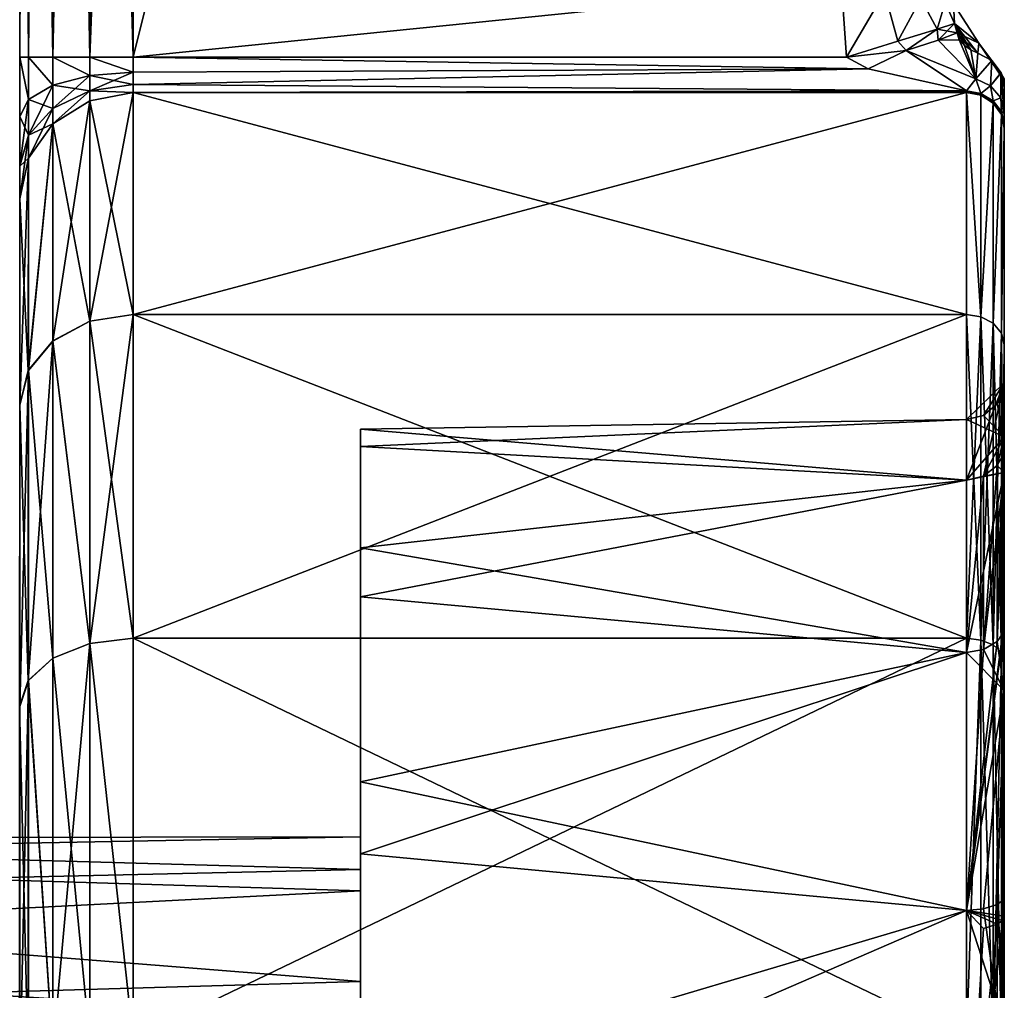
# Model space of a CAD drawing. Extents: x -154 to 139, y -36 to 34.
# Drawn here: x 124 to 137, y 3 to 16 of the extents above; entities that cross this region are included whole.
import ezdxf

# ---------------------------------------------------------------- set-up
doc = ezdxf.new("R2010")
doc.units = 0
doc.header["$MEASUREMENT"] = 0

msp = doc.modelspace()

# ---------------------------------------------------------------- linework, layer by layer
for points in [[(124.286819, 31.133095, -0.500057), (124.286392, 15.282111, -0.500026), (124.28685, 31.133087, 0.499936)], [(124.400574, 15.282114, -1.074063), (124.286392, 15.282111, -0.500026), (124.286819, 31.133095, -0.500057)], [(124.28685, 31.133087, 0.499936), (124.286392, 15.282111, -0.500026), (124.28643, 15.282104, 0.499967)], [(124.35157, 31.114132, 0.935654), (124.28685, 31.133087, 0.499936), (124.28643, 15.282104, 0.499967)], [(124.35157, 31.114132, 0.935654), (124.28643, 15.282104, 0.499967), (124.40065, 15.282101, 1.073994)], [(124.400574, 15.282114, -1.074063), (124.286819, 31.133095, -0.500057), (124.456993, 31.083385, -1.194091)], [(124.538094, 31.059681, 1.330922), (124.35157, 31.114132, 0.935654), (124.40065, 15.282101, 1.073994)], [(124.725662, 15.282116, -1.560709), (124.400574, 15.282114, -1.074063), (124.456993, 31.083385, -1.194091)], [(124.725662, 15.282116, -1.560709), (124.456993, 31.083385, -1.194091), (124.918777, 30.9484, -1.723382)], [(124.538094, 31.059681, 1.330922), (124.40065, 15.282101, 1.073994), (124.725769, 15.282095, 1.560612)], [(125.049301, 30.910118, 1.806006), (124.538094, 31.059681, 1.330922), (124.725769, 15.282095, 1.560612)], [(125.212357, 15.282114, -1.885859), (124.725662, 15.282116, -1.560709), (124.918777, 30.9484, -1.723382)], [(125.212357, 15.282114, -1.885859), (124.918777, 30.9484, -1.723382), (125.331268, 30.827412, -1.929241)], [(129.703827, 31.021276, -2.000283), (125.786362, 15.282112, -2.000154), (125.786774, 30.693481, -2.000112)], [(129.703827, 31.021276, -2.000283), (135.138092, 16.234049, -2.000493), (125.786362, 15.282112, -2.000154)], [(125.786499, 15.282085, 1.999964), (129.703964, 31.02125, 1.999691), (125.786911, 30.693455, 1.999863)], [(135.138245, 16.23402, 1.999483), (129.703964, 31.02125, 1.999691), (125.786499, 15.282085, 1.999964)], [(125.049301, 30.910118, 1.806006), (124.725769, 15.282095, 1.560612), (125.212486, 15.282089, 1.885719)], [(125.786911, 30.693455, 1.999863), (125.049301, 30.910118, 1.806006), (125.212486, 15.282089, 1.885719)], [(125.786362, 15.282112, -2.000154), (125.212357, 15.282114, -1.885859), (125.331268, 30.827412, -1.929241)], [(125.786362, 15.282112, -2.000154), (125.331268, 30.827412, -1.929241), (125.786774, 30.693481, -2.000112)], [(125.786911, 30.693455, 1.999863), (125.212486, 15.282089, 1.885719), (125.786499, 15.282085, 1.999964)], [(135.138092, 16.234049, -2.000493), (135.203979, 15.282057, -2.000564), (125.786362, 15.282112, -2.000154)], [(135.204117, 15.28203, 1.999553), (135.138245, 16.23402, 1.999483), (125.786499, 15.282085, 1.999964)], [(135.203979, 15.282057, -2.000564), (135.138092, 16.234049, -2.000493), (135.704315, 16.139645, -1.886318)], [(135.704437, 16.139618, 1.88526), (135.138245, 16.23402, 1.999483), (135.204117, 15.28203, 1.999553)], [(135.203979, 15.282057, -2.000564), (135.704315, 16.139645, -1.886318), (135.882492, 15.493338, -1.821556)], [(135.882629, 15.493314, 1.820482), (135.704437, 16.139618, 1.88526), (135.204117, 15.28203, 1.999553)], [(135.882492, 15.493338, -1.821556), (135.704315, 16.139645, -1.886318), (136.184418, 16.059593, -1.561211)], [(135.882629, 15.493314, 1.820482), (136.184525, 16.05957, 1.56011), (135.704437, 16.139618, 1.88526)], [(135.882492, 15.493338, -1.821556), (136.184418, 16.059593, -1.561211), (136.399017, 15.654272, -1.327309)], [(136.399109, 15.654253, 1.32619), (136.184525, 16.05957, 1.56011), (135.882629, 15.493314, 1.820482)], [(136.399017, 15.654272, -1.327309), (136.184418, 16.059593, -1.561211), (136.505142, 16.00613, -1.074592)], [(136.399109, 15.654253, 1.32619), (136.505219, 16.006115, 1.073464), (136.184525, 16.05957, 1.56011)], [(136.399017, 15.654272, -1.327309), (136.505142, 16.00613, -1.074592), (136.630356, 15.72632, -0.635695)], [(136.630402, 15.726311, 0.634557), (136.505219, 16.006115, 1.073464), (136.399109, 15.654253, 1.32619)], [(136.505142, 16.00613, -1.074592), (136.617767, 15.987456, -0.500567), (136.630356, 15.72632, -0.635695)], [(136.630402, 15.726311, 0.634557), (136.617798, 15.987451, 0.499429), (136.505219, 16.006115, 1.073464)], [(136.630356, 15.72632, -0.635695), (136.617767, 15.987456, -0.500567), (136.951767, 15.469208, -0.000724)], [(136.617767, 15.987456, -0.500567), (136.617798, 15.987451, 0.499429), (136.951767, 15.469208, -0.000724)], [(136.951767, 15.469208, -0.000724), (136.617798, 15.987451, 0.499429), (136.630402, 15.726311, 0.634557)], [(136.399017, 15.654272, -1.327309), (135.98909, 15.37228, -1.824103), (135.882492, 15.493338, -1.821556)], [(135.882629, 15.493314, 1.820482), (135.989212, 15.372255, 1.823023), (136.399109, 15.654253, 1.32619)], [(136.399017, 15.654272, -1.327309), (136.411713, 15.506202, -1.43295), (135.98909, 15.37228, -1.824103)], [(135.989212, 15.372255, 1.823023), (136.411819, 15.506183, 1.431832), (136.399109, 15.654253, 1.32619)], [(136.630356, 15.72632, -0.635695), (136.411713, 15.506202, -1.43295), (136.399017, 15.654272, -1.327309)], [(136.399109, 15.654253, 1.32619), (136.664505, 15.605535, 0.761976), (136.630402, 15.726311, 0.634557)], [(136.399109, 15.654253, 1.32619), (136.411819, 15.506183, 1.431832), (136.664505, 15.605535, 0.761976)], [(136.630356, 15.72632, -0.635695), (136.69104, 15.51044, -0.911824), (136.411713, 15.506202, -1.43295)], [(136.411819, 15.506183, 1.431832), (136.691101, 15.510427, 0.91068), (136.664505, 15.605535, 0.761976)], [(136.844742, 15.377925, -0.879444), (136.630356, 15.72632, -0.635695), (136.939133, 15.336842, -0.871741)], [(136.760834, 15.436616, -0.893017), (136.630356, 15.72632, -0.635695), (136.844742, 15.377925, -0.879444)], [(136.69104, 15.51044, -0.911824), (136.630356, 15.72632, -0.635695), (136.760834, 15.436616, -0.893017)], [(136.630356, 15.72632, -0.635695), (136.951767, 15.469208, -0.000724), (136.939133, 15.336842, -0.871741)], [(136.630402, 15.726311, 0.634557), (136.664505, 15.605535, 0.761976), (136.951767, 15.469208, -0.000724)], [(136.951767, 15.469208, -0.000724), (136.664505, 15.605535, 0.761976), (136.939194, 15.336829, 0.870577)], [(136.939194, 15.336829, 0.870577), (136.664505, 15.605535, 0.761976), (136.844803, 15.377913, 0.878288)], [(136.664505, 15.605535, 0.761976), (136.760895, 15.436604, 0.891869), (136.844803, 15.377913, 0.878288)], [(136.664505, 15.605535, 0.761976), (136.691101, 15.510427, 0.91068), (136.760895, 15.436604, 0.891869)], [(135.882492, 15.493338, -1.821556), (135.98909, 15.37228, -1.824103), (135.203979, 15.282057, -2.000564)], [(135.204117, 15.28203, 1.999553), (135.989212, 15.372255, 1.823023), (135.882629, 15.493314, 1.820482)], [(136.910995, 14.998989, -1.870036), (135.98909, 15.37228, -1.824103), (136.411713, 15.506202, -1.43295)], [(136.911118, 14.998963, 1.868876), (136.411819, 15.506183, 1.431832), (135.989212, 15.372255, 1.823023)], [(136.910995, 14.998989, -1.870036), (136.411713, 15.506202, -1.43295), (136.69104, 15.51044, -0.911824)], [(136.911118, 14.998963, 1.868876), (136.691101, 15.510427, 0.91068), (136.411819, 15.506183, 1.431832)], [(136.910995, 14.998989, -1.870036), (136.69104, 15.51044, -0.911824), (136.760834, 15.436616, -0.893017)], [(136.691101, 15.510427, 0.91068), (136.911118, 14.998963, 1.868876), (136.760895, 15.436604, 0.891869)], [(135.98909, 15.37228, -1.824103), (135.488571, 15.129248, -2.024405), (135.203979, 15.282057, -2.000564)], [(135.204117, 15.28203, 1.999553), (135.488708, 15.129221, 2.02337), (135.989212, 15.372255, 1.823023)], [(136.786469, 14.83798, -2.270749), (135.488571, 15.129248, -2.024405), (135.98909, 15.37228, -1.824103)], [(136.786636, 14.837951, 2.2696), (135.989212, 15.372255, 1.823023), (135.488708, 15.129221, 2.02337)], [(136.786469, 14.83798, -2.270749), (135.98909, 15.37228, -1.824103), (136.910995, 14.998989, -1.870036)], [(136.911118, 14.998963, 1.868876), (135.989212, 15.372255, 1.823023), (136.786636, 14.837951, 2.2696)], [(136.910995, 14.998989, -1.870036), (136.760834, 15.436616, -0.893017), (136.844742, 15.377925, -0.879444)], [(136.760895, 15.436604, 0.891869), (136.911118, 14.998963, 1.868876), (136.844803, 15.377913, 0.878288)], [(136.910995, 14.998989, -1.870036), (136.844742, 15.377925, -0.879444), (136.939133, 15.336842, -0.871741)], [(136.844803, 15.377913, 0.878288), (136.911118, 14.998963, 1.868876), (136.939194, 15.336829, 0.870577)], [(136.951767, 15.469208, -0.000724), (137.120132, 15.238126, -0.840069), (136.939133, 15.336842, -0.871741)], [(137.120193, 15.238115, 0.838891), (136.951767, 15.469208, -0.000724), (136.939194, 15.336829, 0.870577)], [(137.28656, 14.995863, -0.080924), (137.120132, 15.238126, -0.840069), (136.951767, 15.469208, -0.000724)], [(137.286575, 14.974504, 0.327503), (137.28656, 14.995863, -0.080924), (136.951767, 15.469208, -0.000724)], [(137.120193, 15.238115, 0.838891), (137.286575, 14.974504, 0.327503), (136.951767, 15.469208, -0.000724)], [(124.28643, 15.282104, 0.499967), (124.286392, 15.282111, -0.500026), (124.286369, 14.499971, -0.659337)], [(124.400558, 14.724483, -1.187623), (124.286369, 14.499971, -0.659337), (124.286392, 15.282111, -0.500026)], [(124.28643, 15.282104, 0.499967), (124.286369, 14.499971, -0.659337), (124.286423, 14.499964, 0.65928)], [(124.400558, 14.724483, -1.187623), (124.286392, 15.282111, -0.500026), (124.400574, 15.282114, -1.074063)], [(124.400642, 14.724468, 1.187557), (124.28643, 15.282104, 0.499967), (124.286423, 14.499964, 0.65928)], [(124.400642, 14.724468, 1.187557), (124.40065, 15.282101, 1.073994), (124.28643, 15.282104, 0.499967)], [(124.725647, 14.914699, -1.635521), (124.400558, 14.724483, -1.187623), (124.400574, 15.282114, -1.074063)], [(124.725647, 14.914699, -1.635521), (124.400574, 15.282114, -1.074063), (124.725662, 15.282116, -1.560709)], [(124.725761, 14.914677, 1.635425), (124.40065, 15.282101, 1.073994), (124.400642, 14.724468, 1.187557)], [(124.725761, 14.914677, 1.635425), (124.725769, 15.282095, 1.560612), (124.40065, 15.282101, 1.073994)], [(125.212349, 15.041907, -1.934862), (124.725647, 14.914699, -1.635521), (124.725662, 15.282116, -1.560709)], [(125.212349, 15.041907, -1.934862), (124.725662, 15.282116, -1.560709), (125.212357, 15.282114, -1.885859)], [(125.212486, 15.041882, 1.934723), (124.725769, 15.282095, 1.560612), (124.725761, 14.914677, 1.635425)], [(125.212486, 15.041882, 1.934723), (125.212486, 15.282089, 1.885719), (124.725769, 15.282095, 1.560612)], [(125.212349, 15.041907, -1.934862), (125.212357, 15.282114, -1.885859), (125.786346, 15.086524, -2.039893)], [(125.786362, 15.282112, -2.000154), (125.786346, 15.086524, -2.039893), (125.212357, 15.282114, -1.885859)], [(125.786499, 15.086496, 2.039703), (125.786499, 15.282085, 1.999964), (125.212486, 15.282089, 1.885719)], [(125.212486, 15.041882, 1.934723), (125.786499, 15.086496, 2.039703), (125.212486, 15.282089, 1.885719)], [(125.786346, 15.086524, -2.039893), (125.786362, 15.282112, -2.000154), (135.488571, 15.129248, -2.024405)], [(135.488571, 15.129248, -2.024405), (125.786362, 15.282112, -2.000154), (135.203979, 15.282057, -2.000564)], [(135.204117, 15.28203, 1.999553), (125.786499, 15.282085, 1.999964), (135.488708, 15.129221, 2.02337)], [(125.786499, 15.282085, 1.999964), (125.786499, 15.086496, 2.039703), (135.488708, 15.129221, 2.02337)], [(137.120132, 15.238126, -0.840069), (136.910995, 14.998989, -1.870036), (136.939133, 15.336842, -0.871741)], [(137.120132, 15.238126, -0.840069), (137.105286, 14.906212, -1.835395), (136.910995, 14.998989, -1.870036)], [(136.911118, 14.998963, 1.868876), (137.120193, 15.238115, 0.838891), (136.939194, 15.336829, 0.870577)], [(137.105423, 14.906189, 1.834219), (137.120193, 15.238115, 0.838891), (136.911118, 14.998963, 1.868876)], [(137.243042, 15.077682, -0.788668), (137.105286, 14.906212, -1.835395), (137.120132, 15.238126, -0.840069)], [(137.105423, 14.906189, 1.834219), (137.243088, 15.077671, 0.787478), (137.120193, 15.238115, 0.838891)], [(137.28656, 14.995863, -0.080924), (137.243042, 15.077682, -0.788668), (137.120132, 15.238126, -0.840069)], [(137.243088, 15.077671, 0.787478), (137.286575, 14.974504, 0.327503), (137.120193, 15.238115, 0.838891)], [(125.212349, 15.041907, -1.934862), (125.786346, 15.086524, -2.039893), (125.786346, 14.922192, -2.15303)], [(125.212486, 14.83993, 2.073599), (125.786499, 14.922163, 2.152841), (125.786499, 15.086496, 2.039703)], [(125.212486, 14.83993, 2.073599), (125.786499, 15.086496, 2.039703), (125.212486, 15.041882, 1.934723)], [(136.786469, 14.83798, -2.270749), (125.786346, 14.922192, -2.15303), (135.488571, 15.129248, -2.024405)], [(125.786346, 14.922192, -2.15303), (125.786346, 15.086524, -2.039893), (135.488571, 15.129248, -2.024405)], [(135.488708, 15.129221, 2.02337), (125.786499, 14.922163, 2.152841), (136.786636, 14.837951, 2.2696)], [(125.786499, 15.086496, 2.039703), (125.786499, 14.922163, 2.152841), (135.488708, 15.129221, 2.02337)], [(125.212349, 15.041907, -1.934862), (125.212341, 14.839957, -2.073737), (124.725632, 14.605903, -1.848006)], [(125.212349, 15.041907, -1.934862), (124.725632, 14.605903, -1.848006), (124.725647, 14.914699, -1.635521)], [(125.212486, 14.83993, 2.073599), (125.212486, 15.041882, 1.934723), (124.725761, 14.914677, 1.635425)], [(125.212349, 15.041907, -1.934862), (125.786346, 14.922192, -2.15303), (125.212341, 14.839957, -2.073737)], [(136.910995, 14.998989, -1.870036), (136.977768, 14.804109, -2.253292), (136.786469, 14.83798, -2.270749)], [(136.911118, 14.998963, 1.868876), (136.786636, 14.837951, 2.2696), (136.977936, 14.804079, 2.252126)], [(137.105286, 14.906212, -1.835395), (136.977768, 14.804109, -2.253292), (136.910995, 14.998989, -1.870036)], [(136.911118, 14.998963, 1.868876), (136.977936, 14.804079, 2.252126), (137.105423, 14.906189, 1.834219)], [(137.243042, 15.077682, -0.788668), (137.238892, 14.744707, -1.775014), (137.105286, 14.906212, -1.835395)], [(137.239014, 14.744682, 1.773827), (137.243088, 15.077671, 0.787478), (137.105423, 14.906189, 1.834219)], [(137.243042, 15.077682, -0.788668), (137.286499, 14.54537, -1.700556), (137.238892, 14.744707, -1.775014)], [(137.286606, 14.545347, 1.699366), (137.243088, 15.077671, 0.787478), (137.239014, 14.744682, 1.773827)], [(137.28656, 14.995863, -0.080924), (137.28653, 14.883435, -0.726373), (137.243042, 15.077682, -0.788668)], [(137.28653, 14.883435, -0.726373), (137.286499, 14.54537, -1.700556), (137.243042, 15.077682, -0.788668)], [(137.286606, 14.545347, 1.699366), (137.286591, 14.883426, 0.725181), (137.243088, 15.077671, 0.787478)], [(137.286591, 14.883426, 0.725181), (137.286575, 14.974504, 0.327503), (137.243088, 15.077671, 0.787478)], [(137.28653, 14.883435, -0.726373), (137.28656, 14.995863, -0.080924), (137.286438, 10.984966, -0.576316)], [(137.286438, 10.984966, -0.576316), (137.28656, 14.995863, -0.080924), (137.286575, 14.974504, 0.327503)], [(137.286438, 10.984966, -0.576316), (137.286575, 14.974504, 0.327503), (137.286591, 14.883426, 0.725181)], [(124.725647, 14.914699, -1.635521), (124.400543, 14.255598, -1.510276), (124.400558, 14.724483, -1.187623)], [(124.725647, 14.914699, -1.635521), (124.725632, 14.605903, -1.848006), (124.400543, 14.255598, -1.510276)], [(124.725761, 14.605878, 1.847912), (124.725761, 14.914677, 1.635425), (124.400642, 14.724468, 1.187557)], [(125.212341, 14.839957, -2.073737), (125.212334, 14.708434, -2.280638), (124.725616, 14.4048, -2.164367)], [(125.212341, 14.839957, -2.073737), (124.725616, 14.4048, -2.164367), (124.725632, 14.605903, -1.848006)], [(125.212486, 14.83993, 2.073599), (124.725761, 14.914677, 1.635425), (124.725761, 14.605878, 1.847912)], [(125.212486, 14.83993, 2.073599), (124.725761, 14.605878, 1.847912), (124.725769, 14.404772, 2.164273)], [(125.212486, 14.83993, 2.073599), (124.725769, 14.404772, 2.164273), (125.212486, 14.708405, 2.280501)], [(125.212341, 14.839957, -2.073737), (125.786339, 14.815136, -2.321464), (125.212334, 14.708434, -2.280638)], [(125.212341, 14.839957, -2.073737), (125.786346, 14.922192, -2.15303), (125.786339, 14.815136, -2.321464)], [(125.212486, 14.83993, 2.073599), (125.786499, 14.815104, 2.321275), (125.786499, 14.922163, 2.152841)], [(125.212486, 14.83993, 2.073599), (125.212486, 14.708405, 2.280501), (125.786499, 14.815104, 2.321275)], [(125.786339, 14.815136, -2.321464), (125.786346, 14.922192, -2.15303), (136.786469, 14.83798, -2.270749)], [(136.786469, 14.829708, -2.287507), (125.786339, 14.815136, -2.321464), (136.786469, 14.83798, -2.270749)], [(136.786469, 14.822071, -2.30462), (125.786339, 14.815136, -2.321464), (136.786469, 14.829708, -2.287507)], [(136.786469, 14.815071, -2.321943), (125.786339, 14.815136, -2.321464), (136.786469, 14.822071, -2.30462)], [(125.786499, 14.922163, 2.152841), (125.786499, 14.815104, 2.321275), (136.786636, 14.837951, 2.2696)], [(136.786636, 14.837951, 2.2696), (125.786499, 14.815104, 2.321275), (136.786636, 14.829678, 2.286358)], [(136.786636, 14.829678, 2.286358), (125.786499, 14.815104, 2.321275), (136.786636, 14.822041, 2.303472)], [(136.786636, 14.822041, 2.303472), (125.786499, 14.815104, 2.321275), (136.786636, 14.815041, 2.320795)], [(136.977768, 14.804109, -2.253292), (136.786469, 14.829708, -2.287507), (136.786469, 14.83798, -2.270749)], [(136.977768, 14.795271, -2.271322), (136.786469, 14.822071, -2.30462), (136.786469, 14.829708, -2.287507)], [(136.977768, 14.795271, -2.271322), (136.786469, 14.829708, -2.287507), (136.977768, 14.804109, -2.253292)], [(136.977768, 14.786998, -2.289637), (136.786469, 14.815071, -2.321943), (136.786469, 14.822071, -2.30462)], [(136.977768, 14.795271, -2.271322), (136.977768, 14.786998, -2.289637), (136.786469, 14.822071, -2.30462)], [(136.977936, 14.804079, 2.252126), (136.786636, 14.837951, 2.2696), (136.786636, 14.829678, 2.286358)], [(136.977936, 14.79524, 2.270158), (136.977936, 14.804079, 2.252126), (136.786636, 14.829678, 2.286358)], [(136.977936, 14.786967, 2.288472), (136.786636, 14.829678, 2.286358), (136.786636, 14.822041, 2.303472)], [(136.977936, 14.786967, 2.288472), (136.977936, 14.79524, 2.270158), (136.786636, 14.829678, 2.286358)], [(136.977936, 14.786967, 2.288472), (136.786636, 14.822041, 2.303472), (136.786636, 14.815041, 2.320795)], [(137.105286, 14.906212, -1.835395), (137.140076, 14.707869, -2.203446), (136.977768, 14.804109, -2.253292)], [(137.105423, 14.906189, 1.834219), (136.977936, 14.804079, 2.252126), (137.140228, 14.70784, 2.202267)], [(137.238892, 14.744707, -1.775014), (137.140076, 14.707869, -2.203446), (137.105286, 14.906212, -1.835395)], [(137.105423, 14.906189, 1.834219), (137.140228, 14.70784, 2.202267), (137.239014, 14.744682, 1.773827)], [(137.286499, 14.54537, -1.700556), (137.28653, 14.883435, -0.726373), (137.286438, 10.984966, -0.576316)], [(137.286438, 10.984966, -0.576316), (137.286591, 14.883426, 0.725181), (137.286606, 14.545347, 1.699366)], [(124.400558, 14.724483, -1.187623), (124.286331, 13.842358, -1.111745), (124.286369, 14.499971, -0.659337)], [(124.400558, 14.724483, -1.187623), (124.400543, 14.255598, -1.510276), (124.286331, 13.842358, -1.111745)], [(124.400627, 14.255577, 1.510211), (124.400642, 14.724468, 1.187557), (124.286423, 14.499964, 0.65928)], [(124.725761, 14.605878, 1.847912), (124.400642, 14.724468, 1.187557), (124.400627, 14.255577, 1.510211)], [(125.212067, 11.796356, -7.543292), (124.725616, 14.4048, -2.164367), (125.212334, 14.708434, -2.280638)], [(124.725883, 11.536465, 7.347602), (125.212486, 14.708405, 2.280501), (124.725769, 14.404772, 2.164273)], [(124.725883, 11.536465, 7.347602), (125.212593, 11.796255, 7.543167), (125.212486, 14.708405, 2.280501)], [(125.212067, 11.796356, -7.543292), (125.212334, 14.708434, -2.280638), (125.786339, 14.815136, -2.321464)], [(125.212067, 11.796356, -7.543292), (125.786339, 14.815136, -2.321464), (125.786072, 11.887572, -7.611908)], [(125.212486, 14.708405, 2.280501), (125.786613, 11.887469, 7.611731), (125.786499, 14.815104, 2.321275)], [(125.212593, 11.796255, 7.543167), (125.786613, 11.887469, 7.611731), (125.212486, 14.708405, 2.280501)], [(125.786072, 11.887572, -7.611908), (125.786339, 14.815136, -2.321464), (136.786469, 14.815071, -2.321943)], [(125.786072, 11.887572, -7.611908), (136.786469, 14.815071, -2.321943), (136.786209, 11.887507, -7.612388)], [(125.786499, 14.815104, 2.321275), (136.786743, 11.887405, 7.611251), (136.786636, 14.815041, 2.320795)], [(125.786499, 14.815104, 2.321275), (125.786613, 11.887469, 7.611731), (136.786743, 11.887405, 7.611251)], [(136.977509, 11.8571, -7.589627), (136.786209, 11.887507, -7.612388), (136.786469, 14.815071, -2.321943)], [(136.977768, 14.786998, -2.289637), (136.977768, 14.779502, -2.308304), (136.786469, 14.815071, -2.321943)], [(136.977509, 11.8571, -7.589627), (136.786469, 14.815071, -2.321943), (136.977768, 14.779502, -2.308304)], [(136.978043, 11.856997, 7.588473), (136.977936, 14.77947, 2.30714), (136.786636, 14.815041, 2.320795)], [(136.978043, 11.856997, 7.588473), (136.786636, 14.815041, 2.320795), (136.786743, 11.887405, 7.611251)], [(136.977936, 14.786967, 2.288472), (136.786636, 14.815041, 2.320795), (136.977936, 14.77947, 2.30714)], [(136.977509, 11.8571, -7.589627), (136.977768, 14.779502, -2.308304), (137.140076, 14.678242, -2.269562)], [(137.140076, 14.697191, -2.225155), (136.977768, 14.804109, -2.253292), (137.140076, 14.707869, -2.203446)], [(137.140076, 14.697191, -2.225155), (136.977768, 14.795271, -2.271322), (136.977768, 14.804109, -2.253292)], [(137.140076, 14.697191, -2.225155), (136.977768, 14.786998, -2.289637), (136.977768, 14.795271, -2.271322)], [(137.140076, 14.687292, -2.247217), (136.977768, 14.779502, -2.308304), (136.977768, 14.786998, -2.289637)], [(137.140076, 14.697191, -2.225155), (137.140076, 14.687292, -2.247217), (136.977768, 14.786998, -2.289637)], [(137.140076, 14.687292, -2.247217), (137.140076, 14.678242, -2.269562), (136.977768, 14.779502, -2.308304)], [(137.140228, 14.697163, 2.223977), (137.140228, 14.70784, 2.202267), (136.977936, 14.804079, 2.252126)], [(137.140228, 14.697163, 2.223977), (136.977936, 14.804079, 2.252126), (136.977936, 14.79524, 2.270158)], [(137.140228, 14.687263, 2.246039), (136.977936, 14.79524, 2.270158), (136.977936, 14.786967, 2.288472)], [(137.140228, 14.687263, 2.246039), (137.140228, 14.697163, 2.223977), (136.977936, 14.79524, 2.270158)], [(137.140228, 14.687263, 2.246039), (136.977936, 14.786967, 2.288472), (136.977936, 14.77947, 2.30714)], [(136.978043, 11.856997, 7.588473), (137.140228, 14.678211, 2.268384), (136.977936, 14.77947, 2.30714)], [(137.140228, 14.687263, 2.246039), (136.977936, 14.77947, 2.30714), (137.140228, 14.678211, 2.268384)], [(137.238892, 14.744707, -1.775014), (137.248383, 14.563829, -2.128992), (137.140076, 14.707869, -2.203446)], [(137.248367, 14.550465, -2.156075), (137.140076, 14.707869, -2.203446), (137.248383, 14.563829, -2.128992)], [(137.248367, 14.550465, -2.156075), (137.140076, 14.697191, -2.225155), (137.140076, 14.707869, -2.203446)], [(137.248367, 14.550465, -2.156075), (137.140076, 14.687292, -2.247217), (137.140076, 14.697191, -2.225155)], [(137.239014, 14.744682, 1.773827), (137.140228, 14.70784, 2.202267), (137.24852, 14.5638, 2.127804)], [(137.24852, 14.550436, 2.154888), (137.24852, 14.5638, 2.127804), (137.140228, 14.70784, 2.202267)], [(137.24852, 14.550436, 2.154888), (137.140228, 14.70784, 2.202267), (137.140228, 14.697163, 2.223977)], [(137.24852, 14.538061, 2.182393), (137.24852, 14.550436, 2.154888), (137.140228, 14.697163, 2.223977)], [(137.24852, 14.538061, 2.182393), (137.140228, 14.697163, 2.223977), (137.140228, 14.687263, 2.246039)], [(137.286499, 14.54537, -1.700556), (137.248383, 14.563829, -2.128992), (137.238892, 14.744707, -1.775014)], [(137.239014, 14.744682, 1.773827), (137.24852, 14.5638, 2.127804), (137.286606, 14.545347, 1.699366)], [(124.725632, 14.605903, -1.848006), (124.725616, 14.4048, -2.164367), (124.400543, 14.255598, -1.510276)], [(124.725761, 14.605878, 1.847912), (124.400627, 14.255577, 1.510211), (124.40065, 13.950171, 1.99041)], [(124.725761, 14.605878, 1.847912), (124.40065, 13.950171, 1.99041), (124.725769, 14.404772, 2.164273)], [(136.977509, 11.8571, -7.589627), (137.140076, 14.678242, -2.269562), (137.139816, 11.770477, -7.524367)], [(136.978043, 11.856997, 7.588473), (137.140335, 11.770375, 7.5232), (137.140228, 14.678211, 2.268384)], [(137.139816, 11.770477, -7.524367), (137.140076, 14.678242, -2.269562), (137.248367, 14.526707, -2.211654)], [(137.248367, 14.538091, -2.183581), (137.140076, 14.678242, -2.269562), (137.140076, 14.687292, -2.247217)], [(137.248367, 14.550465, -2.156075), (137.248367, 14.538091, -2.183581), (137.140076, 14.687292, -2.247217)], [(137.248367, 14.538091, -2.183581), (137.248367, 14.526707, -2.211654), (137.140076, 14.678242, -2.269562)], [(137.24852, 14.538061, 2.182393), (137.140228, 14.687263, 2.246039), (137.140228, 14.678211, 2.268384)], [(137.140335, 11.770375, 7.5232), (137.24852, 14.526676, 2.210467), (137.140228, 14.678211, 2.268384)], [(137.24852, 14.538061, 2.182393), (137.140228, 14.678211, 2.268384), (137.24852, 14.526676, 2.210467)], [(137.248367, 14.550465, -2.156075), (137.248383, 14.563829, -2.128992), (137.286469, 14.393909, -2.040959)], [(137.286499, 14.54537, -1.700556), (137.286469, 14.393909, -2.040959), (137.248383, 14.563829, -2.128992)], [(137.24852, 14.550436, 2.154888), (137.286621, 14.393881, 2.039768), (137.24852, 14.5638, 2.127804)], [(137.286606, 14.545347, 1.699366), (137.24852, 14.5638, 2.127804), (137.286621, 14.393881, 2.039768)], [(124.286423, 14.499964, 0.65928), (124.286369, 14.499971, -0.659337), (124.286331, 13.842358, -1.111745)], [(124.286423, 14.499964, 0.65928), (124.286331, 13.842358, -1.111745), (124.286423, 13.842342, 1.111691)], [(124.400627, 14.255577, 1.510211), (124.286423, 14.499964, 0.65928), (124.286423, 13.842342, 1.111691)], [(137.139816, 11.770477, -7.524367), (137.248367, 14.526707, -2.211654), (137.248108, 11.640933, -7.426791)], [(137.140335, 11.770375, 7.5232), (137.248627, 11.640832, 7.425614), (137.24852, 14.526676, 2.210467)], [(137.248108, 11.640933, -7.426791), (137.248367, 14.526707, -2.211654), (137.286469, 14.348017, -2.143278)], [(137.248367, 14.550465, -2.156075), (137.286469, 14.377361, -2.074476), (137.286469, 14.362018, -2.108629)], [(137.248367, 14.550465, -2.156075), (137.286469, 14.393909, -2.040959), (137.286469, 14.377361, -2.074476)], [(137.248367, 14.550465, -2.156075), (137.286469, 14.362018, -2.108629), (137.248367, 14.538091, -2.183581)], [(137.248367, 14.538091, -2.183581), (137.286469, 14.362018, -2.108629), (137.248367, 14.526707, -2.211654)], [(137.286469, 14.362018, -2.108629), (137.286469, 14.348017, -2.143278), (137.248367, 14.526707, -2.211654)], [(137.24852, 14.550436, 2.154888), (137.286621, 14.377335, 2.073286), (137.286621, 14.393881, 2.039768)], [(137.24852, 14.538061, 2.182393), (137.286621, 14.377335, 2.073286), (137.24852, 14.550436, 2.154888)], [(137.24852, 14.538061, 2.182393), (137.286621, 14.361989, 2.107439), (137.286621, 14.377335, 2.073286)], [(137.24852, 14.538061, 2.182393), (137.24852, 14.526676, 2.210467), (137.286621, 14.361989, 2.107439)], [(137.248627, 11.640832, 7.425614), (137.286621, 14.347988, 2.142088), (137.24852, 14.526676, 2.210467)], [(137.286621, 14.347988, 2.142088), (137.286621, 14.361989, 2.107439), (137.24852, 14.526676, 2.210467)], [(137.286469, 14.393909, -2.040959), (137.286499, 14.54537, -1.700556), (137.286438, 10.984966, -0.576316)], [(137.286438, 10.984966, -0.576316), (137.286606, 14.545347, 1.699366), (137.286621, 14.393881, 2.039768)], [(124.400253, 11.147792, -7.054926), (124.400513, 13.950197, -1.990473), (124.725616, 14.4048, -2.164367)], [(124.400253, 11.147792, -7.054926), (124.725616, 14.4048, -2.164367), (124.725357, 11.536564, -7.347684)], [(124.400543, 14.255598, -1.510276), (124.725616, 14.4048, -2.164367), (124.400513, 13.950197, -1.990473)], [(124.400749, 11.147696, 7.054873), (124.725769, 14.404772, 2.164273), (124.40065, 13.950171, 1.99041)], [(124.400749, 11.147696, 7.054873), (124.725883, 11.536465, 7.347602), (124.725769, 14.404772, 2.164273)], [(124.725357, 11.536564, -7.347684), (124.725616, 14.4048, -2.164367), (125.212067, 11.796356, -7.543292)], [(137.248108, 11.640933, -7.426791), (137.286469, 14.348017, -2.143278), (137.286209, 11.488053, -7.311676)], [(137.248627, 11.640832, 7.425614), (137.286728, 11.487955, 7.310496), (137.286621, 14.347988, 2.142088)], [(137.286209, 11.488053, -7.311676), (137.286469, 14.348017, -2.143278), (137.286255, 9.801144, -4.994475)], [(137.286255, 9.801144, -4.994475), (137.286469, 14.348017, -2.143278), (137.286438, 10.984966, -0.576316)], [(137.286469, 14.377361, -2.074476), (137.286469, 14.393909, -2.040959), (137.286438, 10.984966, -0.576316)], [(137.286438, 10.984966, -0.576316), (137.286621, 14.393881, 2.039768), (137.286621, 14.377335, 2.073286)], [(137.286469, 14.362018, -2.108629), (137.286469, 14.377361, -2.074476), (137.286438, 10.984966, -0.576316)], [(137.286438, 10.984966, -0.576316), (137.286621, 14.377335, 2.073286), (137.286621, 14.361989, 2.107439)], [(137.286469, 14.348017, -2.143278), (137.286469, 14.362018, -2.108629), (137.286438, 10.984966, -0.576316)], [(137.286438, 10.984966, -0.576316), (137.286621, 14.361989, 2.107439), (137.286621, 14.347988, 2.142088)], [(137.286438, 10.984966, -0.576316), (137.286621, 14.347988, 2.142088), (137.286575, 10.269405, 3.941476)], [(137.286575, 10.269405, 3.941476), (137.286621, 14.347988, 2.142088), (137.286728, 11.487955, 7.310496)], [(124.400543, 14.255598, -1.510276), (124.400513, 13.950197, -1.990473), (124.286301, 13.414133, -1.785336)], [(124.400543, 14.255598, -1.510276), (124.286301, 13.414133, -1.785336), (124.286331, 13.842358, -1.111745)], [(124.400627, 14.255577, 1.510211), (124.286423, 13.842342, 1.111691), (124.40065, 13.950171, 1.99041)], [(124.400253, 11.147792, -7.054926), (124.286301, 13.414133, -1.785336), (124.400513, 13.950197, -1.990473)], [(124.40065, 13.950171, 1.99041), (124.286423, 13.842342, 1.111691), (124.286423, 13.414109, 1.785284)], [(124.286423, 13.414109, 1.785284), (124.286522, 10.689136, 6.709598), (124.40065, 13.950171, 1.99041)], [(124.400749, 11.147696, 7.054873), (124.40065, 13.950171, 1.99041), (124.286522, 10.689136, 6.709598)], [(124.286423, 13.842342, 1.111691), (124.286331, 13.842358, -1.111745), (124.286301, 13.414133, -1.785336)], [(124.286423, 13.842342, 1.111691), (124.286301, 13.414133, -1.785336), (124.286423, 13.414109, 1.785284)], [(124.286301, 13.414133, -1.785336), (124.286057, 10.689226, -6.70964), (124.286133, 5.901805, -1.081535)], [(124.400253, 11.147792, -7.054926), (124.286057, 10.689226, -6.70964), (124.286301, 13.414133, -1.785336)], [(124.286423, 13.414109, 1.785284), (124.286301, 13.414133, -1.785336), (124.286133, 5.901805, -1.081535)], [(124.286423, 13.414109, 1.785284), (124.286133, 5.901805, -1.081535), (124.286217, 5.72833, 1.785015)], [(124.286423, 13.414109, 1.785284), (124.286217, 5.72833, 1.785015), (124.286522, 10.689136, 6.709598)], [(125.2118, 7.543369, -11.796264), (125.786072, 11.887572, -7.611908), (125.785812, 7.611957, -11.887506)], [(125.2118, 7.543369, -11.796264), (125.212067, 11.796356, -7.543292), (125.786072, 11.887572, -7.611908)], [(125.212593, 11.796255, 7.543167), (125.786636, 7.611796, 11.887346), (125.786613, 11.887469, 7.611731)], [(125.785812, 7.611957, -11.887506), (125.786072, 11.887572, -7.611908), (136.786209, 11.887507, -7.612388)], [(125.785812, 7.611957, -11.887506), (136.786209, 11.887507, -7.612388), (136.78595, 7.611892, -11.887986)], [(125.786613, 11.887469, 7.611731), (136.786774, 7.611732, 11.886867), (136.786743, 11.887405, 7.611251)], [(125.786613, 11.887469, 7.611731), (125.786636, 7.611796, 11.887346), (136.786774, 7.611732, 11.886867)], [(136.977249, 7.589121, -11.857589), (136.78595, 7.611892, -11.887986), (136.786209, 11.887507, -7.612388)], [(136.977249, 7.589121, -11.857589), (136.786209, 11.887507, -7.612388), (136.977509, 11.8571, -7.589627)], [(136.978043, 11.856997, 7.588473), (136.786743, 11.887405, 7.611251), (136.786774, 7.611732, 11.886867)], [(136.978043, 11.856997, 7.588473), (136.786774, 7.611732, 11.886867), (136.978073, 7.588962, 11.856451)], [(136.977249, 7.589121, -11.857589), (136.977509, 11.8571, -7.589627), (137.139816, 11.770477, -7.524367)], [(136.978043, 11.856997, 7.588473), (137.140366, 7.523695, 11.769824), (137.140335, 11.770375, 7.5232)], [(136.978043, 11.856997, 7.588473), (136.978073, 7.588962, 11.856451), (137.140366, 7.523695, 11.769824)], [(125.2118, 7.543369, -11.796264), (124.725357, 11.536564, -7.347684), (125.212067, 11.796356, -7.543292)], [(124.725883, 11.536465, 7.347602), (125.212631, 7.54321, 11.796154), (125.212593, 11.796255, 7.543167)], [(125.212593, 11.796255, 7.543167), (125.212631, 7.54321, 11.796154), (125.786636, 7.611796, 11.887346)], [(136.977249, 7.589121, -11.857589), (137.139816, 11.770477, -7.524367), (137.139542, 7.523853, -11.770974)], [(137.139542, 7.523853, -11.770974), (137.139816, 11.770477, -7.524367), (137.248108, 11.640933, -7.426791)], [(137.140335, 11.770375, 7.5232), (137.140366, 7.523695, 11.769824), (137.248672, 7.426113, 11.640277)], [(137.140335, 11.770375, 7.5232), (137.248672, 7.426113, 11.640277), (137.248627, 11.640832, 7.425614)], [(137.139542, 7.523853, -11.770974), (137.248108, 11.640933, -7.426791), (137.247849, 7.42627, -11.641437)], [(137.247849, 7.42627, -11.641437), (137.248108, 11.640933, -7.426791), (137.286209, 11.488053, -7.311676)], [(137.248627, 11.640832, 7.425614), (137.286758, 7.310996, 11.487399), (137.286728, 11.487955, 7.310496)], [(137.248627, 11.640832, 7.425614), (137.248672, 7.426113, 11.640277), (137.286758, 7.310996, 11.487399)], [(124.400002, 7.055036, -11.147667), (124.725357, 11.536564, -7.347684), (124.725098, 7.347782, -11.53645)], [(124.400002, 7.055036, -11.147667), (124.400253, 11.147792, -7.054926), (124.725357, 11.536564, -7.347684)], [(124.400749, 11.147696, 7.054873), (124.725906, 7.347626, 11.536384), (124.725883, 11.536465, 7.347602)], [(124.725098, 7.347782, -11.53645), (124.725357, 11.536564, -7.347684), (125.2118, 7.543369, -11.796264)], [(124.725883, 11.536465, 7.347602), (124.725906, 7.347626, 11.536384), (125.212631, 7.54321, 11.796154)], [(137.247849, 7.42627, -11.641437), (137.286209, 11.488053, -7.311676), (137.28595, 7.311151, -11.488562)], [(137.28595, 7.311151, -11.488562), (137.286209, 11.488053, -7.311676), (137.286041, 6.922571, -8.549179)], [(137.286041, 6.922571, -8.549179), (137.286209, 11.488053, -7.311676), (137.286255, 9.801144, -4.994475)], [(137.286575, 10.269405, 3.941476), (137.286728, 11.487955, 7.310496), (137.286636, 7.778141, 7.777619)], [(137.286636, 7.778141, 7.777619), (137.286728, 11.487955, 7.310496), (137.286758, 7.310996, 11.487399)], [(124.400002, 7.055036, -11.147667), (124.286057, 10.689226, -6.70964), (124.400253, 11.147792, -7.054926)], [(124.400749, 11.147696, 7.054873), (124.286522, 10.689136, 6.709598), (124.28656, 6.709605, 10.689075)], [(124.400749, 11.147696, 7.054873), (124.28656, 6.709605, 10.689075), (124.40078, 7.054885, 11.14763)], [(124.400749, 11.147696, 7.054873), (124.40078, 7.054885, 11.14763), (124.725906, 7.347626, 11.536384)], [(136.78627, 9.7008, -4.018713), (137.286438, 10.984966, -0.576316), (136.786438, 10.500025, -0.000566)], [(137.013275, 9.751144, -4.039653), (137.286438, 10.984966, -0.576316), (136.78627, 9.7008, -4.018713)], [(137.013443, 10.554613, -0.000576), (136.786438, 10.500025, -0.000566), (137.286438, 10.984966, -0.576316)], [(137.190781, 9.891224, -4.097715), (137.286438, 10.984966, -0.576316), (137.013275, 9.751144, -4.039653)], [(137.190948, 10.706219, -0.000584), (137.013443, 10.554613, -0.000576), (137.286438, 10.984966, -0.576316)], [(137.26178, 10.01999, -4.150964), (137.286438, 10.984966, -0.576316), (137.190781, 9.891224, -4.097715)], [(137.261948, 10.845519, -0.000587), (137.190948, 10.706219, -0.000584), (137.286438, 10.984966, -0.576316)], [(137.26178, 10.01999, -4.150964), (137.286255, 9.801144, -4.994475), (137.286438, 10.984966, -0.576316)], [(137.261948, 10.845519, -0.000587), (137.286438, 10.984966, -0.576316), (137.286575, 10.269405, 3.941476)], [(137.261948, 10.845519, -0.000587), (137.286575, 10.269405, 3.941476), (137.190948, 10.706219, -0.000584)], [(124.400002, 7.055036, -11.147667), (124.285797, 6.709749, -10.689101), (124.286057, 10.689226, -6.70964)], [(124.286522, 10.689136, 6.709598), (124.286217, 5.72833, 1.785015), (124.286263, 4.242664, 4.242647)], [(124.286522, 10.689136, 6.709598), (124.286263, 4.242664, 4.242647), (124.28656, 6.709605, 10.689075)], [(137.190948, 10.706219, -0.000584), (137.286575, 10.269405, 3.941476), (137.013443, 10.554613, -0.000576)], [(137.013443, 10.554613, -0.000576), (137.286575, 10.269405, 3.941476), (136.786438, 10.500025, -0.000566)], [(128.78624, 10.142361, -2.717849), (136.786438, 10.500025, -0.000566), (128.786392, 10.3708, 1.642399)], [(136.78627, 9.7008, -4.018713), (136.786438, 10.500025, -0.000566), (128.78624, 10.142361, -2.717849)], [(136.786438, 10.500025, -0.000566), (136.78656, 9.700746, 4.017584), (128.786392, 10.3708, 1.642399)], [(136.786438, 10.500025, -0.000566), (137.286575, 10.269405, 3.941476), (136.78656, 9.700746, 4.017584)], [(128.786194, 4.990933, 0.30173), (128.786392, 10.3708, 1.642399), (128.786255, 4.278924, 2.586472)], [(128.78624, 10.142361, -2.717849), (128.786392, 10.3708, 1.642399), (128.786194, 4.990933, 0.30173)], [(128.786392, 10.3708, 1.642399), (128.786499, 8.806068, 5.718462), (128.786255, 4.278924, 2.586472)], [(128.786392, 10.3708, 1.642399), (136.78656, 9.700746, 4.017584), (128.786499, 8.806068, 5.718462)], [(128.786041, 8.16013, -6.608149), (136.78627, 9.7008, -4.018713), (128.78624, 10.142361, -2.717849)], [(128.786041, 8.16013, -6.608149), (128.78624, 10.142361, -2.717849), (128.786102, 4.559538, -2.052307)], [(128.78624, 10.142361, -2.717849), (128.786194, 4.990933, 0.30173), (128.786102, 4.559538, -2.052307)], [(137.013565, 9.75109, 4.038505), (136.78656, 9.700746, 4.017584), (137.286575, 10.269405, 3.941476)], [(137.191071, 9.891169, 4.09655), (137.013565, 9.75109, 4.038505), (137.286575, 10.269405, 3.941476)], [(137.26207, 10.019934, 4.149793), (137.191071, 9.891169, 4.09655), (137.286575, 10.269405, 3.941476)], [(137.26207, 10.019934, 4.149793), (137.286575, 10.269405, 3.941476), (137.286636, 7.778141, 7.777619)], [(137.26178, 10.01999, -4.150964), (137.190781, 9.891224, -4.097715), (137.286255, 9.801144, -4.994475)], [(137.26207, 10.019934, 4.149793), (137.191132, 7.570322, 7.569805), (137.191071, 9.891169, 4.09655)], [(137.26207, 10.019934, 4.149793), (137.262131, 7.668893, 7.668373), (137.191132, 7.570322, 7.569805)], [(137.26207, 10.019934, 4.149793), (137.286636, 7.778141, 7.777619), (137.262131, 7.668893, 7.668373)], [(137.190781, 9.891224, -4.097715), (137.013275, 9.751144, -4.039653), (137.286255, 9.801144, -4.994475)], [(137.191071, 9.891169, 4.09655), (137.013611, 7.463125, 7.462615), (137.013565, 9.75109, 4.038505)], [(137.191071, 9.891169, 4.09655), (137.191132, 7.570322, 7.569805), (137.013611, 7.463125, 7.462615)], [(136.786087, 7.424689, -7.425207), (137.286255, 9.801144, -4.994475), (136.78627, 9.7008, -4.018713)], [(137.013092, 7.463225, -7.463755), (137.286255, 9.801144, -4.994475), (136.786087, 7.424689, -7.425207)], [(137.013275, 9.751144, -4.039653), (136.78627, 9.7008, -4.018713), (137.286255, 9.801144, -4.994475)], [(137.013565, 9.75109, 4.038505), (136.786606, 7.424589, 7.424088), (136.78656, 9.700746, 4.017584)], [(137.013565, 9.75109, 4.038505), (137.013611, 7.463125, 7.462615), (136.786606, 7.424589, 7.424088)], [(137.190598, 7.570425, -7.570961), (137.286255, 9.801144, -4.994475), (137.013092, 7.463225, -7.463755)], [(137.261597, 7.668996, -7.669535), (137.286255, 9.801144, -4.994475), (137.190598, 7.570425, -7.570961)], [(137.261597, 7.668996, -7.669535), (137.286041, 6.922571, -8.549179), (137.286255, 9.801144, -4.994475)], [(136.786087, 7.424689, -7.425207), (136.78627, 9.7008, -4.018713), (128.786041, 8.16013, -6.608149)], [(136.78656, 9.700746, 4.017584), (136.786606, 7.424589, 7.424088), (128.786499, 8.806068, 5.718462)], [(128.786255, 4.278924, 2.586472), (128.786499, 8.806068, 5.718462), (128.78627, 2.586644, 4.278729)], [(128.78627, 2.586644, 4.278729), (128.786499, 8.806068, 5.718462), (128.786514, 5.71864, 8.805849)], [(128.786499, 8.806068, 5.718462), (136.786606, 7.424589, 7.424088), (128.786514, 5.71864, 8.805849)], [(128.785858, 4.766985, -9.355827), (136.786087, 7.424689, -7.425207), (128.786041, 8.16013, -6.608149)], [(128.785858, 4.766985, -9.355827), (128.786041, 8.16013, -6.608149), (128.785995, 3.083589, -3.936114)], [(128.786041, 8.16013, -6.608149), (128.786102, 4.559538, -2.052307), (128.785995, 3.083589, -3.936114)], [(137.286636, 7.778141, 7.777619), (137.286621, 3.941952, 10.268844), (136.786606, 4.018044, 9.700208)], [(137.286636, 7.778141, 7.777619), (136.786606, 4.018044, 9.700208), (137.262131, 7.668893, 7.668373)], [(137.286621, 3.941952, 10.268844), (137.286636, 7.778141, 7.777619), (137.286758, 7.310996, 11.487399)], [(125.2118, 7.543369, -11.796264), (125.211563, 2.280683, -14.708342), (124.724861, 2.164433, -14.404687)], [(124.725098, 7.347782, -11.53645), (125.2118, 7.543369, -11.796264), (124.724861, 2.164433, -14.404687)], [(124.725906, 7.347626, 11.536384), (125.212593, 2.280485, 14.708252), (125.212631, 7.54321, 11.796154)], [(125.2118, 7.543369, -11.796264), (125.785568, 2.32148, -14.81507), (125.211563, 2.280683, -14.708342)], [(125.2118, 7.543369, -11.796264), (125.785812, 7.611957, -11.887506), (125.785568, 2.32148, -14.81507)], [(125.212631, 7.54321, 11.796154), (125.212593, 2.280485, 14.708252), (125.786598, 2.32128, 14.81493)], [(125.212631, 7.54321, 11.796154), (125.786598, 2.32128, 14.81493), (125.786636, 7.611796, 11.887346)], [(125.785568, 2.32148, -14.81507), (125.785812, 7.611957, -11.887506), (136.78595, 7.611892, -11.887986)], [(125.785568, 2.32148, -14.81507), (136.78595, 7.611892, -11.887986), (136.785706, 2.321415, -14.81555)], [(125.786636, 7.611796, 11.887346), (125.786598, 2.32128, 14.81493), (136.786728, 2.321216, 14.814449)], [(125.786636, 7.611796, 11.887346), (136.786728, 2.321216, 14.814449), (136.786774, 7.611732, 11.886867)], [(136.977249, 7.589121, -11.857589), (136.785706, 2.321415, -14.81555), (136.78595, 7.611892, -11.887986)], [(136.977249, 7.589121, -11.857589), (136.977005, 2.307767, -14.779991), (136.785706, 2.321415, -14.81555)], [(137.262131, 7.668893, 7.668373), (136.786606, 4.018044, 9.700208), (137.191132, 7.570322, 7.569805)], [(137.191132, 7.570322, 7.569805), (136.786606, 4.018044, 9.700208), (137.013611, 7.463125, 7.462615)], [(136.978073, 7.588962, 11.856451), (136.786774, 7.611732, 11.886867), (136.786728, 2.321216, 14.814449)], [(136.978073, 7.588962, 11.856451), (136.786728, 2.321216, 14.814449), (136.978043, 2.307568, 14.778875)], [(136.977249, 7.589121, -11.857589), (137.139313, 2.269016, -14.67874), (136.977005, 2.307767, -14.779991)], [(136.977249, 7.589121, -11.857589), (137.139542, 7.523853, -11.770974), (137.139313, 2.269016, -14.67874)], [(136.978073, 7.588962, 11.856451), (136.978043, 2.307568, 14.778875), (137.140335, 2.268818, 14.67761)], [(136.978073, 7.588962, 11.856451), (137.140335, 2.268818, 14.67761), (137.140366, 7.523695, 11.769824)], [(137.190598, 7.570425, -7.570961), (137.013092, 7.463225, -7.463755), (137.286041, 6.922571, -8.549179)], [(137.261597, 7.668996, -7.669535), (137.190598, 7.570425, -7.570961), (137.286041, 6.922571, -8.549179)], [(136.785919, 4.018176, -9.701315), (136.786087, 7.424689, -7.425207), (128.785858, 4.766985, -9.355827)], [(136.786606, 7.424589, 7.424088), (136.786606, 4.018044, 9.700208), (128.786514, 5.71864, 8.805849)], [(136.785919, 4.018176, -9.701315), (137.286041, 6.922571, -8.549179), (136.786087, 7.424689, -7.425207)], [(137.013092, 7.463225, -7.463755), (136.786087, 7.424689, -7.425207), (137.286041, 6.922571, -8.549179)], [(137.013611, 7.463125, 7.462615), (136.786606, 4.018044, 9.700208), (136.786606, 7.424589, 7.424088)], [(137.139542, 7.523853, -11.770974), (137.247849, 7.42627, -11.641437), (137.139313, 2.269016, -14.67874)], [(137.247849, 7.42627, -11.641437), (137.24762, 2.211102, -14.52721), (137.139313, 2.269016, -14.67874)], [(137.140366, 7.523695, 11.769824), (137.140335, 2.268818, 14.67761), (137.248627, 2.210906, 14.526072)], [(137.140366, 7.523695, 11.769824), (137.248627, 2.210906, 14.526072), (137.248672, 7.426113, 11.640277)], [(137.247849, 7.42627, -11.641437), (137.28595, 7.311151, -11.488562), (137.24762, 2.211102, -14.52721)], [(137.248672, 7.426113, 11.640277), (137.248627, 2.210906, 14.526072), (137.286713, 2.142529, 14.347383)], [(137.248672, 7.426113, 11.640277), (137.286713, 2.142529, 14.347383), (137.286758, 7.310996, 11.487399)], [(124.400002, 7.055036, -11.147667), (124.725098, 7.347782, -11.53645), (124.724861, 2.164433, -14.404687)], [(124.40078, 7.054885, 11.14763), (124.725868, 2.164239, 14.404641), (124.725906, 7.347626, 11.536384)], [(124.725906, 7.347626, 11.536384), (124.725868, 2.164239, 14.404641), (125.212593, 2.280485, 14.708252)], [(137.24762, 2.211102, -14.52721), (137.28595, 7.311151, -11.488562), (137.285721, 2.142722, -14.348526)], [(137.285721, 2.142722, -14.348526), (137.28595, 7.311151, -11.488562), (137.285858, 2.847055, -10.625809)], [(137.285858, 2.847055, -10.625809), (137.28595, 7.311151, -11.488562), (137.286041, 6.922571, -8.549179)], [(137.286621, 3.941952, 10.268844), (137.286758, 7.310996, 11.487399), (137.286713, 2.142529, 14.347383)], [(124.400002, 7.055036, -11.147667), (124.399773, 1.990552, -13.950073), (124.285797, 6.709749, -10.689101)], [(124.40078, 7.054885, 11.14763), (124.28656, 6.709605, 10.689075), (124.286522, 1.785234, 13.414001)], [(124.40078, 7.054885, 11.14763), (124.286522, 1.785234, 13.414001), (124.400749, 1.990365, 13.950055)], [(124.400002, 7.055036, -11.147667), (124.724861, 2.164433, -14.404687), (124.399773, 1.990552, -13.950073)], [(124.40078, 7.054885, 11.14763), (124.400749, 1.990365, 13.950055), (124.725868, 2.164239, 14.404641)], [(137.012924, 4.039105, -9.751671), (137.286041, 6.922571, -8.549179), (136.785919, 4.018176, -9.701315)], [(137.19043, 4.097159, -9.891757), (137.286041, 6.922571, -8.549179), (137.012924, 4.039105, -9.751671)], [(137.261414, 4.150406, -10.020525), (137.286041, 6.922571, -8.549179), (137.19043, 4.097159, -9.891757)], [(137.261414, 4.150406, -10.020525), (137.285858, 2.847055, -10.625809), (137.286041, 6.922571, -8.549179)], [(124.285583, 1.785416, -13.414008), (124.285797, 6.709749, -10.689101), (124.399773, 1.990552, -13.950073)], [(124.28656, 6.709605, 10.689075), (124.286247, 1.785003, 5.728289), (124.286522, 1.785234, 13.414001)], [(124.28656, 6.709605, 10.689075), (124.286263, 4.242664, 4.242647), (124.286247, 1.785003, 5.728289)], [(128.78627, 2.586644, 4.278729), (128.786514, 5.71864, 8.805849), (128.786469, 1.642533, 10.370548)], [(128.786514, 5.71864, 8.805849), (136.786606, 4.018044, 9.700208), (128.786469, 1.642533, 10.370548)], [(114.285896, 4.233718, -2.659717), (128.786102, 4.559538, -2.052307), (114.286003, 4.968679, -0.559463)], [(114.286003, 4.968679, -0.559463), (128.786194, 4.990933, 0.30173), (114.286057, 4.719477, 1.65181)], [(128.786102, 4.559538, -2.052307), (128.786194, 4.990933, 0.30173), (114.286003, 4.968679, -0.559463)], [(128.786194, 4.990933, 0.30173), (128.786255, 4.278924, 2.586472), (114.286057, 4.719477, 1.65181)], [(114.286057, 4.719477, 1.65181), (128.786255, 4.278924, 2.586472), (114.286102, 3.535612, 3.535976)], [(128.785706, 0.549544, -10.48585), (136.785919, 4.018176, -9.701315), (128.785858, 4.766985, -9.355827)], [(128.785706, 0.549544, -10.48585), (128.785858, 4.766985, -9.355827), (128.785904, 0.901296, -4.918284)], [(128.785858, 4.766985, -9.355827), (128.785995, 3.083589, -3.936114), (128.785904, 0.901296, -4.918284)], [(128.785995, 3.083589, -3.936114), (128.786102, 4.559538, -2.052307), (114.285896, 4.233718, -2.659717)], [(114.285797, 2.660255, -4.233173), (128.785995, 3.083589, -3.936114), (114.285896, 4.233718, -2.659717)], [(128.786255, 4.278924, 2.586472), (128.78627, 2.586644, 4.278729), (114.286102, 3.535612, 3.535976)], [(137.190369, 2.770967, -10.34197), (137.012924, 4.039105, -9.751671), (136.785919, 4.018176, -9.701315)], [(137.190369, 2.770967, -10.34197), (137.19043, 4.097159, -9.891757), (137.012924, 4.039105, -9.751671)], [(137.261368, 2.807102, -10.476537), (137.19043, 4.097159, -9.891757), (137.190369, 2.770967, -10.34197)], [(137.261368, 2.807102, -10.476537), (137.261414, 4.150406, -10.020525), (137.19043, 4.097159, -9.891757)], [(137.261368, 2.807102, -10.476537), (137.285858, 2.847055, -10.625809), (137.261414, 4.150406, -10.020525)], [(136.785782, -0.000002, -10.500553), (136.785919, 4.018176, -9.701315), (128.785706, 0.549544, -10.48585)], [(136.786606, 4.018044, 9.700208), (136.78653, -0.000144, 10.499462), (128.786469, 1.642533, 10.370548)], [(137.190369, 2.770967, -10.34197), (136.785919, 4.018176, -9.701315), (136.785782, -0.000002, -10.500553)], [(137.013611, 3.78229, 9.852935), (136.78653, -0.000144, 10.499462), (136.786606, 4.018044, 9.700208)], [(137.286621, 3.941952, 10.268844), (137.28653, -0.575883, 10.984377), (136.78653, -0.000144, 10.499462)], [(137.262115, 3.886516, 10.124595), (137.286621, 3.941952, 10.268844), (136.78653, -0.000144, 10.499462)], [(137.191116, 3.836595, 9.99449), (137.013611, 3.78229, 9.852935), (136.786606, 4.018044, 9.700208)], [(137.262115, 3.886516, 10.124595), (136.786606, 4.018044, 9.700208), (137.286621, 3.941952, 10.268844)], [(137.262115, 3.886516, 10.124595), (137.191116, 3.836595, 9.99449), (136.786606, 4.018044, 9.700208)], [(137.28653, -0.575883, 10.984377), (137.286621, 3.941952, 10.268844), (137.286713, 2.142529, 14.347383)], [(137.262115, 3.886516, 10.124595), (136.78653, -0.000144, 10.499462), (137.191116, 3.836595, 9.99449)], [(137.191116, 3.836595, 9.99449), (136.78653, -0.000144, 10.499462), (137.013611, 3.78229, 9.852935)], [(114.286102, 3.535612, 3.535976), (128.78627, 2.586644, 4.278729), (114.286087, 1.651424, 4.719821)], [(128.785904, 0.901296, -4.918284), (128.785995, 3.083589, -3.936114), (114.285797, 2.660255, -4.233173)]]:
    msp.add_3dface(points)

doc.saveas('drawing.dxf')
